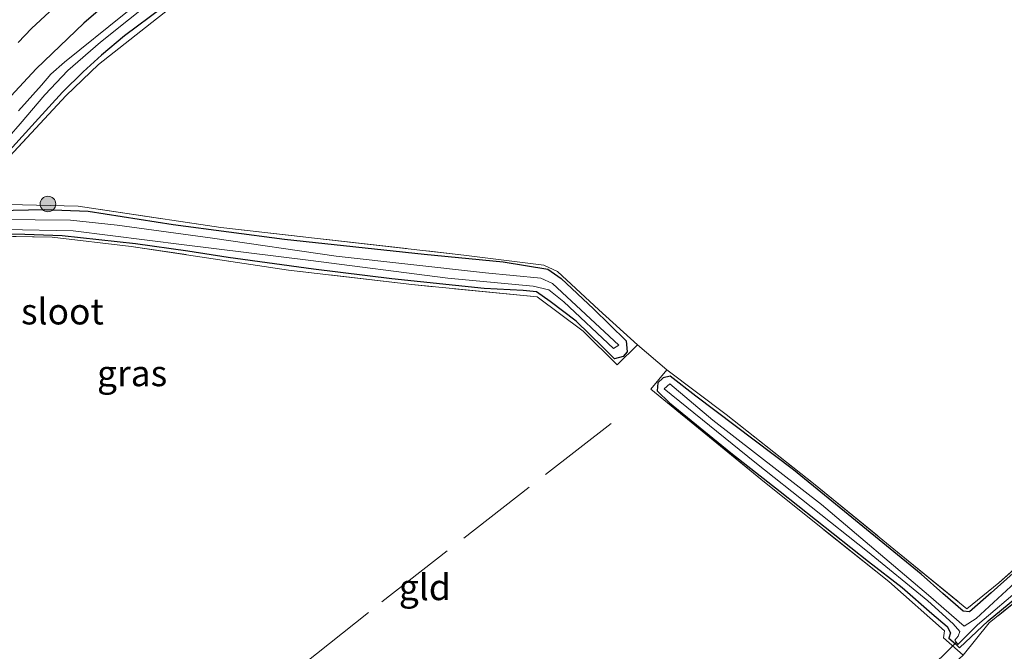
# Model space of a CAD drawing. Units: metres. Extents: x 259990 to 265853, y 478532 to 481253.
# Drawn here: x 263395 to 263490, y 480689 to 480749 of the extents above; entities that cross this region are included whole.
import ezdxf
from ezdxf.enums import TextEntityAlignment as Align

# ---------------------------------------------------------------- set-up
doc = ezdxf.new("R2010")
doc.units = ezdxf.units.M
doc.linetypes.add('IE-TERREINAFSCHEIDING', pattern=[10, 8, -2])
doc.layers.get('0').update_dxf_attribs({"lineweight": 25})
for name, color, linetype, lineweight in [('B-ME-GR-BOOM-GV-B6', 93, 'Continuous', 18), ('B-ME-GR-BOOM-S-B1', 93, 'Continuous', 18), ('B-ME-IE-GRASLAND-GV-B6', 93, 'Continuous', 18), ('B-ME-IE-GRONDWERKLIJN-GROND_INGERICHT-GV-B6', 253, 'Continuous', 18), ('B-ME-IE-TERREINAFSCHEIDING-DOORGANG-L-B1', 8, 'IE-TERREINAFSCHEIDING-KUNSTMATIG-OPEN', 18), ('B-ME-IE-TERREINAFSCHEIDING-RASTERHEKWERK-L-B1', 8, 'IE-TERREINAFSCHEIDING', 18), ('B-ME-OG-WATER-GV-B6', 153, 'Continuous', 18), ('B-ME-VH-VERH_SOORT-HALF_VERHARDING-GV-B6', 8, 'IE-TERREINAFSCHEIDING-NATUURLIJK-HOUTWAL', 18)]:
    doc.layers.add(name, color=color, linetype=linetype, lineweight=lineweight)
doc.layers.add('B-ME-GW-INSTEEKWATERGANG-L-B1', color=10, linetype='Continuous')
doc.layers.add('B-ME-KW-DUIKER-L-B1', color=10, linetype='Continuous')
doc.styles.add('NLCS-ISO', font='NLCS-ISO.TTF')
doc.linetypes.add('IE-TERREINAFSCHEIDING-KUNSTMATIG-OPEN', pattern='A,7,-1.5,[67,NLCS.SHX,S=0.75,R=0,X=0,Y=0],-1.5', length=10)
doc.linetypes.add('IE-TERREINAFSCHEIDING-NATUURLIJK-HOUTWAL', pattern='A,7,-1.5,[67,NLCS.SHX,S=0.75,R=45,X=0,Y=0],-1.5,7,-1.5,[70,NLCS.SHX,S=0.75,R=0,X=0,Y=0],-1.5', length=20)

# ---------------------------------------------------------------- blocks, each defined once
blk = doc.blocks.new('boom')
h = blk.add_hatch(color=256)
edge = h.paths.add_edge_path()
edge.add_arc((0, 0), 0.75, 0, 360)
blk.add_circle((0, 0), 0.75)

msp = doc.modelspace()

# ---------------------------------------------------------------- linework, layer by layer
at = {"layer": 'B-ME-GR-BOOM-GV-B6'}
for points in [[(263392.965, 480736.955, 39.82), (263395.107, 480739.374, 39.82), (263397.51, 480742.198, 39.82), (263399.72, 480744.524, 39.82), (263402.861, 480747.269, 40.009), (263408.248, 480751.588, 40.066), (263417.74, 480759.061, 40.426), (263426.617, 480766.279, 40.723), (263436.773, 480774.029, 40.987), (263441.958, 480777.984, 40.987), (263446.576, 480780.981, 40.987), (263453.693, 480785.943, 41.029), (263468.206, 480795.901, 41.143), (263480.328, 480804.093, 41.131), (263484.759, 480807.778, 41.131), (263484.942, 480808.501, 41.131), (263487.449, 480811.396, 42.085), (263487.774, 480810.352, 42.085), (263486.861, 480808.702, 42.085), (263481.132, 480803.564, 42.148)], [(263481.132, 480803.564, 42.148), (263475.569, 480799.799, 42.25), (263464.838, 480792.184, 42.202), (263453.952, 480784.623, 42.052), (263448.246, 480780.83, 42.034), (263443.234, 480777.437, 42.112), (263438.203, 480773.629, 41.89), (263432.644, 480769.243, 41.908), (263426.202, 480764.167, 41.902), (263420.623, 480759.738, 41.482), (263414.114, 480754.707, 41.119), (263408.793, 480750.563, 41.101), (263405.17, 480747.874, 40.957), (263402.961, 480746, 40.819), (263401.205, 480744.401, 40.852), (263399.193, 480742.455, 40.777), (263396.556, 480739.547, 40.705), (263392.496, 480735.078, 40.636)], [(263392.496, 480735.078, 40.636), (263396.556, 480739.547, 40.705), (263399.193, 480742.455, 40.777), (263401.205, 480744.401, 40.852), (263402.961, 480746, 40.819), (263405.17, 480747.874, 40.957), (263408.793, 480750.563, 41.101), (263414.114, 480754.707, 41.119), (263420.623, 480759.738, 41.482), (263426.202, 480764.167, 41.902), (263432.644, 480769.243, 41.908), (263438.203, 480773.629, 41.89), (263443.234, 480777.437, 42.112), (263448.246, 480780.83, 42.034), (263453.952, 480784.623, 42.052), (263464.838, 480792.184, 42.202), (263475.569, 480799.799, 42.25), (263481.132, 480803.564, 42.148), (263479.593, 480801.908, 42.364)], [(263479.593, 480801.908, 42.364), (263465.187, 480792.074, 42.406), (263453.219, 480783.774, 42.241), (263444.266, 480777.466, 41.971), (263438.595, 480773.381, 42.037), (263425.363, 480762.953, 41.728), (263415.749, 480755.388, 41.458), (263408.277, 480749.522, 41.209), (263402.655, 480745.091, 40.903), (263399.543, 480742.112, 40.708), (263393.233, 480735.314, 40.597)]]:
    msp.add_polyline3d(points, dxfattribs=at)
at = {"layer": 'B-ME-GW-INSTEEKWATERGANG-L-B1'}
for points in [[(263481.132, 480803.564, 42.148), (263486.861, 480808.702, 42.085), (263487.774, 480810.352, 42.085), (263487.449, 480811.396, 42.085), (263484.645, 480810.327, 42.361), (263479.904, 480806.469, 42.409), (263469.641, 480799.574, 42.322), (263454.335, 480789.28, 42.457), (263441.65, 480780.616, 42.1), (263435.571, 480776.123, 42.061), (263424.147, 480767.268, 41.857), (263409.147, 480755.339, 41.284), (263404.464, 480751.897, 40.957), (263401.27, 480749.096, 41.026), (263396.656, 480744.676, 40.726), (263391.365, 480738.998, 40.639), (263384.292, 480731.882, 40.837), (263376.85, 480723.908, 40.813), (263366.427, 480712.795, 40.972), (263362.079, 480708.412, 40.945), (263355.039, 480702.519, 41.088)], [(263481.132, 480803.564, 42.148), (263475.569, 480799.799, 42.25), (263464.838, 480792.184, 42.202), (263453.952, 480784.623, 42.052), (263448.246, 480780.83, 42.034), (263443.234, 480777.437, 42.112), (263438.203, 480773.629, 41.89), (263432.644, 480769.243, 41.908), (263426.202, 480764.167, 41.902), (263420.623, 480759.738, 41.482), (263414.114, 480754.707, 41.119), (263408.793, 480750.563, 41.101), (263405.17, 480747.874, 40.957), (263402.961, 480746, 40.819), (263401.205, 480744.401, 40.852), (263399.193, 480742.455, 40.777), (263396.556, 480739.547, 40.705), (263392.496, 480735.078, 40.636)], [(263392.899, 480731.035, 40.42), (263397.443, 480731.144, 40.354), (263401.671, 480730.977, 40.429), (263409.866, 480729.704, 40.477), (263420.613, 480728.278, 40.51), (263434.06, 480726.824, 40.459), (263441.664, 480726.075, 40.351), (263445.986, 480725.379, 40.33), (263447.277, 480724.496, 40.219), (263450.402, 480721.572, 40.144), (263453.539, 480718.47, 39.994), (263453.62, 480717.403, 39.874), (263453.233, 480716.975, 39.874), (263452.4, 480716.755, 39.874), (263451.292, 480717.87, 39.967), (263448.729, 480720.36, 40.204), (263446.198, 480722.279, 40.234), (263444.885, 480723.212, 40.057), (263443.598, 480723.323, 40.123), (263439.851, 480723.536, 40.171), (263430.945, 480724.452, 40.423), (263423.393, 480725.391, 40.402), (263415.158, 480726.52, 40.159), (263411.268, 480727.106, 40.315), (263406.252, 480727.824, 40.369), (263399.173, 480728.592, 40.393), (263395.584, 480728.734, 40.393), (263388.429, 480728.744, 40.456)], [(263481.971, 480695.992, 40.048), (263469.68, 480706.035, 40.03), (263460.252, 480713.136, 40.03), (263457.793, 480715.071, 40.03), (263457.092, 480714.926, 40.03), (263456.604, 480714.439, 40.03), (263456.528, 480713.661, 40.03), (263457.701, 480712.491, 40.03), (263463.642, 480707.692, 40.03), (263468.391, 480703.95, 40.111), (263476.905, 480697.199, 40.099), (263480.128, 480694.707, 40.093), (263483.012, 480692.197, 40.093), (263484.473, 480690.963, 40.093), (263484.809, 480690.348, 40.138), (263484.643, 480689.837, 40.189), (263485.27, 480689.271, 40.189), (263485.68, 480688.9, 40.138), (263488.429, 480691.494, 39.502), (263495.063, 480696.973, 39.559)], [(263495.995, 480700.693, 39.823), (263488.729, 480694.209, 39.823), (263486.637, 480692.352, 39.826), (263486.018, 480692.417, 40.048), (263484.063, 480694.132, 40.12), (263481.971, 480695.992, 40.048)]]:
    msp.add_polyline3d(points, dxfattribs=at)
at = {"layer": 'B-ME-IE-GRASLAND-GV-B6'}
for points in [[(263394.924, 480747.234, 41.053), (263396.206, 480748.584, 41.074), (263397.938, 480750.17, 41.074), (263399.882, 480751.754, 41.095), (263404.925, 480755.82, 41.242), (263408.744, 480758.67, 41.233), (263413.775, 480762.547, 41.653), (263420.022, 480767.058, 41.752), (263428.045, 480773.305, 41.779), (263434.672, 480778.446, 41.932), (263441.861, 480783.634, 42.157), (263448.046, 480787.743, 42.235), (263454.195, 480791.947, 42.373), (263461.63, 480796.826, 42.406), (263469.891, 480802.296, 42.448), (263474.633, 480805.286, 42.499), (263478.773, 480808.288, 42.568), (263481.06, 480809.966, 42.628), (263483.277, 480811.979, 42.652), (263484.645, 480810.327, 42.361)], [(263484.645, 480810.327, 42.361), (263487.449, 480811.396, 42.085), (263484.942, 480808.501, 41.131), (263483.427, 480807.167, 41.131), (263479.645, 480804.398, 41.131), (263475.479, 480801.512, 41.131), (263467.645, 480796.429, 41.131), (263460.93, 480791.957, 41.23), (263449.847, 480784.249, 41.077), (263439.868, 480777.515, 40.72), (263433.511, 480772.473, 40.714), (263423.752, 480764.815, 40.45), (263414.416, 480757.418, 40.294), (263405.144, 480749.948, 39.862), (263399.407, 480745.345, 39.862), (263398.077, 480744.165, 39.862), (263397.186, 480743.108, 39.862), (263394.96, 480740.632, 39.862)], [(263391.365, 480738.998, 40.639), (263396.656, 480744.676, 40.726), (263401.27, 480749.096, 41.026), (263404.464, 480751.897, 40.957), (263409.147, 480755.339, 41.284), (263424.147, 480767.268, 41.857), (263435.571, 480776.123, 42.061), (263441.65, 480780.616, 42.1), (263454.335, 480789.28, 42.457), (263469.641, 480799.574, 42.322), (263479.904, 480806.469, 42.409), (263484.645, 480810.327, 42.361)], [(263484.645, 480810.327, 42.361), (263479.904, 480806.469, 42.409), (263469.641, 480799.574, 42.322), (263454.335, 480789.28, 42.457), (263441.65, 480780.616, 42.1), (263435.571, 480776.123, 42.061), (263424.147, 480767.268, 41.857), (263409.147, 480755.339, 41.284), (263404.464, 480751.897, 40.957), (263401.27, 480749.096, 41.026), (263396.656, 480744.676, 40.726), (263391.365, 480738.998, 40.639)], [(263393.997, 480731.626, 40.567), (263400.718, 480731.459, 40.612), (263414.461, 480729.404, 40.636), (263437.877, 480726.747, 40.507), (263445.61, 480725.782, 40.399), (263446.921, 480725.159, 40.321), (263450.89, 480721.45, 40.258), (263454.628, 480718.102, 40.246)], [(263392.899, 480731.035, 40.42), (263397.443, 480731.144, 40.354), (263401.671, 480730.977, 40.429), (263409.866, 480729.704, 40.477), (263420.613, 480728.278, 40.51), (263434.06, 480726.824, 40.459), (263441.664, 480726.075, 40.351), (263445.986, 480725.379, 40.33), (263447.277, 480724.496, 40.219), (263450.402, 480721.572, 40.144), (263453.539, 480718.47, 39.994), (263453.62, 480717.403, 39.874), (263453.233, 480716.975, 39.874), (263452.4, 480716.755, 39.874), (263451.292, 480717.87, 39.967), (263448.729, 480720.36, 40.204), (263446.198, 480722.279, 40.234), (263444.885, 480723.212, 40.057), (263443.598, 480723.323, 40.123), (263439.851, 480723.536, 40.171), (263430.945, 480724.452, 40.423), (263423.393, 480725.391, 40.402), (263415.158, 480726.52, 40.159), (263411.268, 480727.106, 40.315), (263406.252, 480727.824, 40.369), (263399.173, 480728.592, 40.393), (263395.584, 480728.734, 40.393), (263388.429, 480728.744, 40.456)], [(263388.429, 480728.744, 40.456), (263395.584, 480728.734, 40.393), (263399.173, 480728.592, 40.393), (263406.252, 480727.824, 40.369), (263411.268, 480727.106, 40.315), (263415.158, 480726.52, 40.159), (263423.393, 480725.391, 40.402), (263430.945, 480724.452, 40.423), (263439.851, 480723.536, 40.171), (263443.598, 480723.323, 40.123), (263444.885, 480723.212, 40.057), (263446.198, 480722.279, 40.234), (263448.729, 480720.36, 40.204), (263451.292, 480717.87, 39.967), (263452.4, 480716.755, 39.874), (263453.233, 480716.975, 39.874), (263453.62, 480717.403, 39.874), (263453.539, 480718.47, 39.994), (263450.402, 480721.572, 40.144), (263447.277, 480724.496, 40.219), (263445.986, 480725.379, 40.33), (263441.664, 480726.075, 40.351), (263434.06, 480726.824, 40.459), (263420.613, 480728.278, 40.51), (263409.866, 480729.704, 40.477), (263401.671, 480730.977, 40.429), (263397.443, 480731.144, 40.354), (263392.899, 480731.035, 40.42)], [(263393.705, 480729.194, 39.415), (263400.231, 480729.073, 39.415), (263410.937, 480727.738, 39.415), (263422.878, 480726.243, 39.415), (263436.356, 480724.512, 39.415), (263444.556, 480723.736, 39.415), (263446.072, 480723.396, 39.415), (263447.528, 480722.237, 39.415), (263452.321, 480717.724, 39.415), (263452.819, 480718.07, 39.415), (263446.436, 480723.989, 39.415), (263445.318, 480724.531, 39.415), (263439.98, 480725.046, 39.526), (263425.576, 480726.64, 39.652), (263413.65, 480728.365, 39.772), (263404.479, 480729.638, 39.904), (263399.981, 480730.105, 39.982), (263393.139, 480730.164, 39.982)], [(263454.628, 480718.102, 40.246), (263452.659, 480716.154, 40.246), (263449.377, 480719.397, 40.246), (263444.947, 480722.727, 40.42), (263432.875, 480723.893, 40.492), (263421.001, 480725.289, 40.492), (263405.835, 480727.581, 40.492), (263398.215, 480728.454, 40.516), (263388.722, 480728.625, 40.609)], [(263495.607, 480697.024, 39.799), (263488.545, 480691.29, 39.502), (263486.023, 480688.193, 39.955), (263484.141, 480689.863, 40.231), (263484.235, 480690.528, 40.087), (263478.843, 480695.279, 39.955), (263466.879, 480704.859, 40.195), (263455.925, 480713.825, 40.261), (263457.458, 480715.674, 40.363), (263463.175, 480711.364, 40.222), (263471.598, 480704.732, 40.012), (263486.379, 480692.663, 40.09), (263489.456, 480695.147, 40.018), (263498.564, 480703.245, 40.042)], [(263495.063, 480696.973, 39.559), (263488.429, 480691.494, 39.502), (263485.68, 480688.9, 40.138), (263485.27, 480689.271, 40.189), (263484.643, 480689.837, 40.189), (263484.809, 480690.348, 40.138), (263484.473, 480690.963, 40.093), (263483.012, 480692.197, 40.093), (263480.128, 480694.707, 40.093), (263476.905, 480697.199, 40.099), (263468.391, 480703.95, 40.111), (263463.642, 480707.692, 40.03), (263457.701, 480712.491, 40.03), (263456.528, 480713.661, 40.03), (263456.604, 480714.439, 40.03), (263457.092, 480714.926, 40.03), (263457.793, 480715.071, 40.03), (263460.252, 480713.136, 40.03), (263469.68, 480706.035, 40.03), (263481.971, 480695.992, 40.048), (263484.063, 480694.132, 40.12), (263486.018, 480692.417, 40.048), (263486.637, 480692.352, 39.826), (263488.729, 480694.209, 39.823), (263495.995, 480700.693, 39.823)], [(263495.995, 480700.693, 39.823), (263488.729, 480694.209, 39.823), (263486.637, 480692.352, 39.826), (263486.018, 480692.417, 40.048), (263484.063, 480694.132, 40.12), (263481.971, 480695.992, 40.048), (263469.68, 480706.035, 40.03), (263460.252, 480713.136, 40.03), (263457.793, 480715.071, 40.03), (263457.092, 480714.926, 40.03), (263456.604, 480714.439, 40.03), (263456.528, 480713.661, 40.03), (263457.701, 480712.491, 40.03), (263463.642, 480707.692, 40.03), (263468.391, 480703.95, 40.111), (263476.905, 480697.199, 40.099), (263480.128, 480694.707, 40.093), (263483.012, 480692.197, 40.093), (263484.473, 480690.963, 40.093), (263484.809, 480690.348, 40.138), (263484.643, 480689.837, 40.189), (263485.27, 480689.271, 40.189), (263485.68, 480688.9, 40.138), (263488.429, 480691.494, 39.502), (263495.063, 480696.973, 39.559)], [(263491.443, 480695.572, 39.061), (263487.287, 480691.737, 39.061), (263486.133, 480690.988, 39.061), (263482.681, 480693.965, 39.361), (263472.358, 480702.697, 39.316), (263461.879, 480710.836, 39.316), (263457.731, 480714.333, 39.316), (263457.214, 480713.848, 39.316), (263465.941, 480706.796, 39.283), (263476.808, 480698.175, 39.322), (263482.604, 480693.438, 39.235), (263485.05, 480691.193, 39.217), (263485.693, 480690.483, 39.22), (263485.548, 480690.004, 39.22), (263485.204, 480689.621, 39.22), (263485.516, 480689.206, 39.22), (263487.415, 480691.125, 39.22), (263491.879, 480694.902, 39.166)]]:
    msp.add_polyline3d(points, dxfattribs=at)
at = {"layer": 'B-ME-IE-GRONDWERKLIJN-GROND_INGERICHT-GV-B6'}
for points in [[(263393.233, 480735.314, 40.597), (263399.543, 480742.112, 40.708), (263402.655, 480745.091, 40.903), (263408.277, 480749.522, 41.209), (263415.749, 480755.388, 41.458), (263425.363, 480762.953, 41.728), (263438.595, 480773.381, 42.037), (263444.266, 480777.466, 41.971), (263453.219, 480783.774, 42.241), (263465.187, 480792.074, 42.406), (263479.593, 480801.908, 42.364), (263486.38, 480782.973, 41.788), (263494.791, 480759.303, 41.005)], [(263498.564, 480703.245, 40.042), (263489.456, 480695.147, 40.018), (263486.379, 480692.663, 40.09), (263471.598, 480704.732, 40.012), (263463.175, 480711.364, 40.222), (263457.458, 480715.674, 40.363), (263454.628, 480718.102, 40.246), (263450.89, 480721.45, 40.258), (263446.921, 480725.159, 40.321), (263445.61, 480725.782, 40.399), (263437.877, 480726.747, 40.507), (263414.461, 480729.404, 40.636), (263400.718, 480731.459, 40.612), (263393.997, 480731.626, 40.567)], [(263385.953, 480658.441, 41.196), (263357.428, 480699.083, 41.07), (263367.896, 480708.327, 40.987), (263373.546, 480714.117, 40.825), (263379.721, 480720.525, 40.714), (263386.634, 480728.078, 40.684), (263388.722, 480728.625, 40.609), (263398.215, 480728.454, 40.516), (263405.835, 480727.581, 40.492), (263421.001, 480725.289, 40.492), (263432.875, 480723.893, 40.492), (263444.947, 480722.727, 40.42), (263449.377, 480719.397, 40.246), (263452.659, 480716.154, 40.246), (263454.628, 480718.102, 40.246), (263457.458, 480715.674, 40.363)], [(263457.458, 480715.674, 40.363), (263455.925, 480713.825, 40.261), (263466.879, 480704.859, 40.195), (263478.843, 480695.279, 39.955), (263484.235, 480690.528, 40.087), (263484.141, 480689.863, 40.231), (263486.023, 480688.193, 39.955)], [(263546.773, 480662.57, 40.218), (263444.297, 480574.988, 41.711), (263414.532, 480617.789, 41.391), (263420.179, 480624.142, 41.272), (263435.563, 480639.311, 40.876), (263448.449, 480651.763, 40.693), (263458.866, 480662.034, 40.549), (263469.324, 480672.298, 40.594), (263478.507, 480681.143, 40.501), (263483.109, 480685.53, 40.429), (263486.023, 480688.193, 39.955), (263488.545, 480691.29, 39.502), (263495.607, 480697.024, 39.799)]]:
    msp.add_polyline3d(points, dxfattribs=at)
at = {"layer": 'B-ME-IE-TERREINAFSCHEIDING-DOORGANG-L-B1'}
msp.add_line((263457.458, 480715.674, 40.363), (263454.628, 480718.102, 40.246), dxfattribs=at)
at = {"layer": 'B-ME-IE-TERREINAFSCHEIDING-RASTERHEKWERK-L-B1'}
for points in [[(263494.791, 480759.303, 41.005), (263486.38, 480782.973, 41.788), (263479.593, 480801.908, 42.364), (263465.187, 480792.074, 42.406), (263453.219, 480783.774, 42.241), (263444.266, 480777.466, 41.971), (263438.595, 480773.381, 42.037), (263425.363, 480762.953, 41.728), (263415.749, 480755.388, 41.458), (263408.277, 480749.522, 41.209), (263402.655, 480745.091, 40.903), (263399.543, 480742.112, 40.708), (263393.233, 480735.314, 40.597)], [(263393.997, 480731.626, 40.567), (263400.718, 480731.459, 40.612), (263414.461, 480729.404, 40.636), (263437.877, 480726.747, 40.507), (263445.61, 480725.782, 40.399), (263446.921, 480725.159, 40.321), (263450.89, 480721.45, 40.258), (263454.628, 480718.102, 40.246), (263452.659, 480716.154, 40.246), (263449.377, 480719.397, 40.246), (263444.947, 480722.727, 40.42), (263432.875, 480723.893, 40.492), (263421.001, 480725.289, 40.492), (263405.835, 480727.581, 40.492), (263398.215, 480728.454, 40.516), (263388.722, 480728.625, 40.609)], [(263506.912, 480705.917, 39.868), (263504.2, 480704.376, 39.808), (263500.694, 480701.425, 39.862), (263495.607, 480697.024, 39.799), (263488.545, 480691.29, 39.502), (263486.023, 480688.193, 39.955), (263484.141, 480689.863, 40.231), (263484.235, 480690.528, 40.087), (263478.843, 480695.279, 39.955), (263466.879, 480704.859, 40.195), (263455.925, 480713.825, 40.261), (263457.458, 480715.674, 40.363), (263463.175, 480711.364, 40.222), (263471.598, 480704.732, 40.012), (263486.379, 480692.663, 40.09), (263489.456, 480695.147, 40.018), (263498.564, 480703.245, 40.042), (263505.106, 480708.417, 39.967)], [(263452.076, 480710.519, 40.288), (263428.699, 480692.311, 40.318), (263409.782, 480677.252, 40.495), (263385.953, 480658.441, 41.196)]]:
    msp.add_polyline3d(points, dxfattribs=at)
at = {"layer": 'B-ME-KW-DUIKER-L-B1'}
msp.add_line((263485.393, 480689.435, 39.223), (263481.576, 480685.691, 39.22), dxfattribs=at)
at = {"layer": 'B-ME-OG-WATER-GV-B6'}
for points in [[(263408.248, 480751.588, 40.066), (263402.861, 480747.269, 40.009), (263399.72, 480744.524, 39.82), (263397.51, 480742.198, 39.82), (263395.107, 480739.374, 39.82), (263392.965, 480736.955, 39.82)], [(263394.96, 480740.632, 39.862), (263397.186, 480743.108, 39.862), (263398.077, 480744.165, 39.862), (263399.407, 480745.345, 39.862), (263405.144, 480749.948, 39.862)], [(263393.139, 480730.164, 39.982), (263399.981, 480730.105, 39.982), (263404.479, 480729.638, 39.904), (263413.65, 480728.365, 39.772), (263425.576, 480726.64, 39.652), (263439.98, 480725.046, 39.526), (263445.318, 480724.531, 39.415), (263446.436, 480723.989, 39.415), (263452.819, 480718.07, 39.415), (263452.321, 480717.724, 39.415), (263447.528, 480722.237, 39.415), (263446.072, 480723.396, 39.415), (263444.556, 480723.736, 39.415), (263436.356, 480724.512, 39.415), (263422.878, 480726.243, 39.415), (263410.937, 480727.738, 39.415), (263400.231, 480729.073, 39.415), (263393.705, 480729.194, 39.415)], [(263487.415, 480691.125, 39.22), (263485.516, 480689.206, 39.22), (263485.204, 480689.621, 39.22), (263485.548, 480690.004, 39.22), (263485.693, 480690.483, 39.22), (263485.05, 480691.193, 39.217), (263482.604, 480693.438, 39.235), (263476.808, 480698.175, 39.322), (263465.941, 480706.796, 39.283), (263457.214, 480713.848, 39.316), (263457.731, 480714.333, 39.316), (263461.879, 480710.836, 39.316), (263472.358, 480702.697, 39.316), (263482.681, 480693.965, 39.361), (263486.133, 480690.988, 39.061), (263487.287, 480691.737, 39.061), (263491.443, 480695.572, 39.061)], [(263491.879, 480694.902, 39.166), (263487.415, 480691.125, 39.22)]]:
    msp.add_polyline3d(points, dxfattribs=at)
at = {"layer": 'B-ME-VH-VERH_SOORT-HALF_VERHARDING-GV-B6'}
msp.add_polyline3d([(263491.712, 480820.006, 43.084), (263489.936, 480818.505, 42.835), (263488.527, 480817.117, 42.751), (263486.774, 480815.482, 42.769), (263483.277, 480811.979, 42.652), (263481.06, 480809.966, 42.628), (263478.773, 480808.288, 42.568), (263474.633, 480805.286, 42.499), (263469.891, 480802.296, 42.448), (263461.63, 480796.826, 42.406), (263454.195, 480791.947, 42.373), (263448.046, 480787.743, 42.235), (263441.861, 480783.634, 42.157), (263434.672, 480778.446, 41.932), (263428.045, 480773.305, 41.779), (263420.022, 480767.058, 41.752), (263413.775, 480762.547, 41.653), (263408.744, 480758.67, 41.233), (263404.925, 480755.82, 41.242), (263399.882, 480751.754, 41.095), (263397.938, 480750.17, 41.074), (263396.206, 480748.584, 41.074), (263394.924, 480747.234, 41.053)], dxfattribs=at)

# ---------------------------------------------------------------- block references
at = {"layer": 'B-ME-GR-BOOM-S-B1', "rotation": 90}
msp.add_blockref('boom', (263397.797, 480731.666, 40.489), dxfattribs=at)

# ---------------------------------------------------------------- texts
at = {"layer": 'B-ME-IE-GRASLAND-GV-B6', "ltscale": 0.2, "style": 'NLCS-ISO'}
msp.add_text('gras', height=2.5, dxfattribs=at).set_placement((263405.9125, 480715.3545), align=Align.MIDDLE_CENTER)
at = {"layer": 'B-ME-IE-GRONDWERKLIJN-GROND_INGERICHT-GV-B6', "ltscale": 0.2, "style": 'NLCS-ISO'}
msp.add_text('gld', height=2.5, dxfattribs=at).set_placement((263434.1256, 480694.7417), align=Align.MIDDLE_CENTER)
at = {"layer": 'B-ME-OG-WATER-GV-B6', "ltscale": 0.2, "style": 'NLCS-ISO'}
msp.add_text('sloot', height=2.5, dxfattribs=at).set_placement((263399.1928, 480721.3092), align=Align.MIDDLE_CENTER)

doc.saveas('drawing.dxf')
